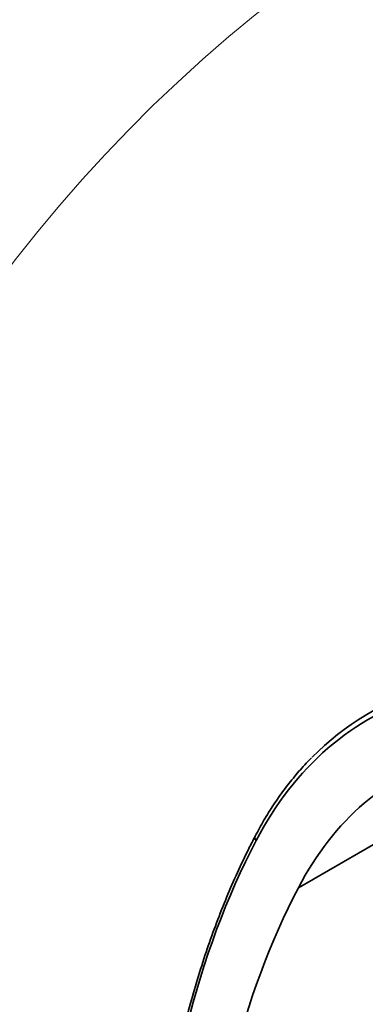
# Model space of a CAD drawing. Units: inches. Extents: x 0.1 to 13.2, y -5.5 to 10.9.
# Drawn here: x 9.8 to 9.9, y 3.9 to 4.2 of the extents above; entities that cross this region are included whole.
import ezdxf

# ---------------------------------------------------------------- set-up
doc = ezdxf.new("R2010")
doc.units = ezdxf.units.IN
doc.header["$MEASUREMENT"] = 0

msp = doc.modelspace()

# ---------------------------------------------------------------- linework, layer by layer
at = {"color": 8, "linetype": 'Continuous', "lineweight": 35}
msp.add_line((9.842827823320336, 3.89272144031891), (9.915859984247579, 3.934901552803848), dxfattribs=at)
at = {"color": 7, "linetype": 'Continuous', "lineweight": 18}
msp.add_arc((10.1295948669112, 3.802476341651944), 0.4779976400866907, 97.79913375262586, 82.21443237693946, dxfattribs=at)
at = {"color": 8, "linetype": 'Continuous', "lineweight": 35}
msp.add_arc((9.830069813584624, 3.908845004864029), 0.001284518257927121, 156.8344038203713, 226.6562071406821, dxfattribs=at)
at = {"color": 7, "linetype": 'Continuous', "lineweight": 35}
for centre, major_axis, ratio, start_param, end_param in [((9.989899059233414, 3.729083003645019), (-0.1238548868992204, 0.218271174182247), 0.5822656135012132, 6.152592404043385, 6.643508662610019), ((9.991077525661291, 3.72975175998899), (-0.1246885469850376, 0.2197143806385652), 0.5822326574938, 6.152562663620454, 6.446255983500317), ((9.989898969483527, 3.729071078608113), (-0.1133431219336654, 0.1997461459076137), 0.5822656135012063, 6.152587504486729, 6.643509172169129), ((10.14957630363918, 3.551405468073302), (-0.2469131335701089, 0.4351384183106113), 0.5822656135012012, 0.360323609388046, 0.7372066953883607), ((10.14957621388928, 3.551393543036391), (-0.2364013686044988, 0.4166133900358808), 0.5822656135012043, 0.3603238649895583, 0.737206695388358)]:
    msp.add_ellipse(centre, major_axis=major_axis, ratio=ratio, start_param=start_param, end_param=end_param, dxfattribs=at)
for points, knots in [([(9.847067573996444, 3.934553732069985), (9.846488145909447, 3.933980298398092), (9.844597459340712, 3.932109171737447), (9.84160230863974, 3.928652081679339), (9.838079633932464, 3.924199960671902), (9.834776554030904, 3.919467250453847), (9.83168797203481, 3.914540198936094), (9.82981450996356, 3.911066565919127), (9.828888561047807, 3.909349740809537)], [0, 0, 0, 0, 0.08145829289255242, 0.2658001980576788, 0.4502522052942082, 0.6348223857971028, 0.8195128574432181, 1, 1, 1, 1]), ([(9.828888560904774, 3.909349740535242), (9.82820667351087, 3.908022701616401), (9.826231746275578, 3.904179243991958), (9.823130700643867, 3.897637662040415), (9.819659546753977, 3.889653097276109), (9.816414237364446, 3.881438279880287), (9.813393210397182, 3.873002808772251), (9.810599528003523, 3.864351309977461), (9.808034822280858, 3.855489965185562), (9.805700889181427, 3.846424725676555), (9.80359930576535, 3.837161754530587), (9.801731364991983, 3.827707406820265), (9.800098719772334, 3.818067831182101), (9.798700873756921, 3.808250550181392), (9.797544577736044, 3.798258505532669), (9.79660595336281, 3.788081886285101), (9.796182739602955, 3.781153580291337), (9.79597018503375, 3.777673912956507)], [0, 0, 0, 0, 0.03625283722381004, 0.1049978577548642, 0.1737521957571851, 0.2425180954777251, 0.3112943298689329, 0.3800796692060032, 0.4488729116835694, 0.5176729071404087, 0.5864785742374733, 0.6552889119046341, 0.7241030059606972, 0.7929200318171747, 0.8617392541227706, 0.9305600241168192, 1, 1, 1, 1])]:
    msp.add_open_spline(points, degree=3, knots=knots, dxfattribs=at)

doc.saveas('drawing.dxf')
